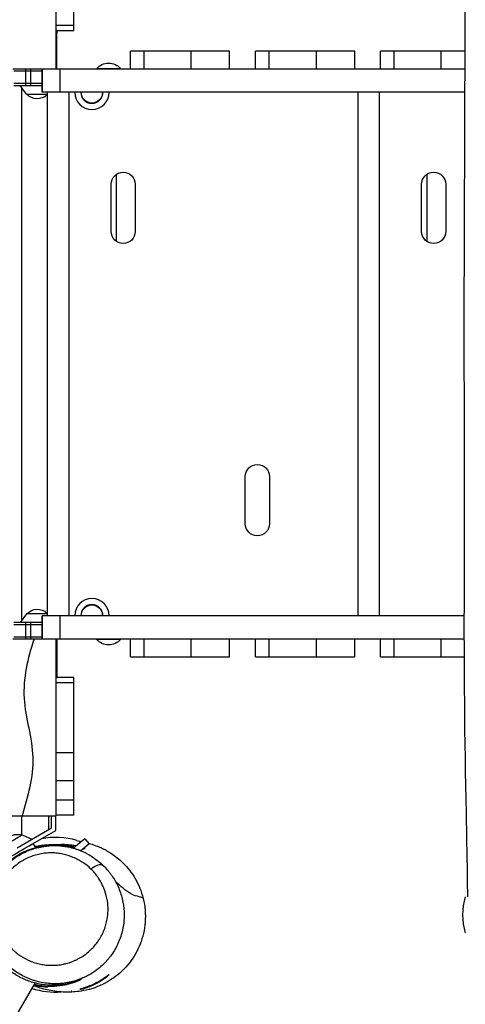
# Model space of a CAD drawing. Units: millimetres. Extents: x -7143 to 6894, y -5824 to 5844.
# Drawn here: x -628 to -110, y 2019 to 3165 of the extents above; entities that cross this region are included whole.
import ezdxf

# ---------------------------------------------------------------- set-up
doc = ezdxf.new("R2010")
doc.units = ezdxf.units.MM
doc.header["$LTSCALE"] = 20
doc.layers.add('2d', color=230, linetype='Continuous')

msp = doc.modelspace()

# ---------------------------------------------------------------- linework, layer by layer
at = {"layer": '2d'}
for p, q in [((-564.8, 3152.6), (-564.8, 3312.6)), ((-585.8, 3158.6), (-564.8, 3158.6)), ((-585.8, 3152.6), (-564.8, 3152.6)), ((-584.6, 3107.6), (-584.6, 3149.6)), ((-499, 3107.6), (-499, 3128.6)), ((-383.7, 3128.6), (-499, 3128.6)), ((-483.5, 3128.6), (-483.5, 3107.6)), ((-428.3, 3107.6), (-428.3, 3128.6)), ((-383.7, 3107.6), (-383.7, 3128.6)), ((-353.4, 3107.6), (-353.4, 3128.6)), ((-238.2, 3128.6), (-353.4, 3128.6)), ((-338, 3128.6), (-338, 3107.6)), ((-282.7, 3107.6), (-282.7, 3128.6)), ((-238.2, 3107.6), (-238.2, 3128.6)), ((-208.2, 3107.6), (-208.2, 3128.6)), ((-109.9, 3128.6), (-208.2, 3128.6)), ((-192.7, 3128.6), (-192.7, 3107.6)), ((-137.5, 3107.6), (-137.5, 3128.6)), ((-109.9, 3107.6), (-635.8, 3107.6)), ((-601.7, 3105.1), (-634.6, 3105.1)), ((-620.6, 3088.6), (-620.6, 3107.6)), ((-614.6, 3088.6), (-614.6, 3107.6)), ((-601.7, 3107.6), (-601.7, 3080.6)), ((-601.7, 3080.6), (-601.7, 3107.6)), ((-601.7, 3080.6), (-601.7, 3107.6)), ((-585.8, 3110.6), (-584.6, 3110.6)), ((-581.1, 3107.6), (-581.1, 3080.6)), ((-510.4, 3108.1), (-538.4, 3108.1)), ((-538.4, 3107.6), (-538.4, 3108.1)), ((-510.4, 3107.6), (-510.4, 3108.1)), ((-634.6, 3091.1), (-601.7, 3091.1)), ((-634.6, 3088.6), (-601.7, 3088.6)), ((-619.9, 3078.6), (-627.1, 3088.6)), ((-625.3, 2466.1), (-625.3, 3086.1)), ((-619.9, 3078.6), (-595.7, 3078.6)), ((-110, 3080.6), (-601.7, 3080.6)), ((-595.7, 3080.6), (-595.7, 2471.6)), ((-570.6, 3080.6), (-570.6, 2471.6)), ((-234.7, 3080.6), (-234.7, 2471.6)), ((-209.6, 3080.6), (-209.6, 2471.6)), ((-515.4, 2985), (-515.4, 2907.1)), ((-154.4, 2985), (-154.4, 2907.1)), ((-521.4, 2918.6), (-521.4, 2973.6)), ((-493.4, 2973.6), (-493.4, 2918.6)), ((-160.4, 2918.6), (-160.4, 2973.6)), ((-132.4, 2973.6), (-132.4, 2918.6)), ((-365.4, 2578.6), (-365.4, 2633.6)), ((-337.4, 2633.6), (-337.4, 2578.6)), ((-601.7, 2463.6), (-634.6, 2463.6)), ((-619.9, 2473.6), (-627.1, 2463.6)), ((-620.6, 2444.6), (-620.6, 2463.6)), ((-595.7, 2473.6), (-619.9, 2473.6)), ((-614.6, 2444.6), (-614.6, 2463.6)), ((-601.7, 2471.6), (-601.7, 2444.6)), ((-110.7, 2471.6), (-601.7, 2471.6)), ((-601.7, 2444.6), (-601.7, 2471.6)), ((-601.7, 2444.6), (-601.7, 2471.6)), ((-581.1, 2471.6), (-581.1, 2444.6)), ((-601.7, 2461.1), (-634.6, 2461.1)), ((-635.8, 2444.6), (-110.7, 2444.6)), ((-634.6, 2447.1), (-601.7, 2447.1)), ((-584.6, 2441.6), (-585.8, 2441.6)), ((-584.6, 2444.6), (-584.6, 2402.6)), ((-538.4, 2444.6), (-538.4, 2444.1)), ((-538.4, 2444.1), (-510.4, 2444.1)), ((-510.4, 2444.6), (-510.4, 2444.1)), ((-499, 2423.6), (-499, 2444.6)), ((-483.5, 2444.6), (-483.5, 2423.6)), ((-428.3, 2423.6), (-428.3, 2444.6)), ((-383.7, 2423.6), (-383.7, 2444.6)), ((-353.4, 2423.6), (-353.4, 2444.6)), ((-338, 2444.6), (-338, 2423.6)), ((-282.7, 2423.6), (-282.7, 2444.6)), ((-238.2, 2423.6), (-238.2, 2444.6)), ((-208.2, 2423.6), (-208.2, 2444.6)), ((-192.7, 2444.6), (-192.7, 2423.6)), ((-137.5, 2423.6), (-137.5, 2444.6)), ((-499, 2423.6), (-383.7, 2423.6)), ((-353.4, 2423.6), (-238.2, 2423.6)), ((-208.2, 2423.6), (-110.7, 2423.6)), ((-564.8, 2399.6), (-585.8, 2399.6)), ((-564.8, 2239.6), (-564.8, 2399.6)), ((-564.8, 2393.6), (-585.8, 2393.6)), ((-585.8, 2336.8), (-585.8, 2239.6)), ((-564.8, 2311.9), (-585.8, 2311.9)), ((-564.8, 2279.5), (-585.8, 2279.5)), ((-564.8, 2256.9), (-585.8, 2256.9)), ((-640.7, 2238.6), (-585.8, 2238.6)), ((-625.3, 2216.5), (-625.3, 2238.6)), ((-593.8, 2222.9), (-593.8, 2238.6)), ((-590.8, 2224.6), (-590.8, 2238.6)), ((-564.8, 2239.6), (-585.8, 2239.6)), ((-585.8, 2221.7), (-585.8, 2238.6)), ((-585.8, 2221.8), (-585.8, 2238.6)), ((-585.8, 2221.7), (-585.8, 2238.6)), ((-630.8, 2201.5), (-590.8, 2224.6)), ((-628.3, 2197.2), (-585.8, 2221.8)), ((-624.7, 2216.6), (-613.5, 2211.5)), ((-611.9, 2206.7), (-585.8, 2221.7)), ((-585.8, 2221.7), (-585.8, 2221.8)), ((-552.1, 2212.1), (-564.8, 2201.4)), ((-552.1, 2212.1), (-547, 2206)), ((-609.1, 2201.9), (-611.9, 2206.7)), ((-565.5, 2202.3), (-568.1, 2202.1)), ((-564.4, 2200.9), (-565.5, 2202.3)), ((-547, 2206), (-556.5, 2198)), ((-1574.3, 373.4), (-609.8, 2044.1))]:
    msp.add_line(p, q, dxfattribs=at)
at = {"layer": '2d', "extrusion": (0, 0, -1)}
for centre, radius, start, end in [((607.1, 3149.6), 22.5, 172.3377, 180), ((524.4, 3096.3), 18.3, 40.1905, 139.8095), ((607.1, 3090.1), 17, 227.9128, 317.3321), ((543.8, 3080.6), 12.5, 180, 0), ((507.4, 2973.6), 14, 0, 180), ((146.4, 2973.6), 14, 0, 180), ((507.4, 2918.6), 14, 180, 0), ((146.4, 2918.6), 14, 180, 0), ((351.4, 2633.6), 14, 0, 180), ((351.4, 2578.6), 14, 180, 0), ((607.1, 2462.1), 17, 42.6679, 132.0872), ((543.8, 2471.6), 12.5, 0, 180), ((524.4, 2455.9), 18.3, 220.1905, 319.8095), ((607.1, 2402.6), 22.5, 198.919, 198.9191), ((607.1, 2402.6), 22.5, 180, 187.6623), ((630.1, 2200.2), 17, 12.671, 107.3147), ((37.3, 2123.5), 75, 343.7398, 16.2602)]:
    msp.add_arc(centre, radius, start, end, dxfattribs=at)
at = {"layer": '2d'}
for centre, radius, start, end in [((-543.8, 3080.6), 20, 180, 0), ((-543.8, 3080.6), 12.8, 180, 0), ((-543.8, 2471.6), 20, 0, 180), ((-543.8, 2471.6), 12.8, 0, 180), ((-585.8, 2123.6), 90, 74.0906, 100.7813), ((-585.8, 2123.6), 90, 252.1875, 274.0139), ((-585.8, 2123.6), 90, 281.7719, 281.9363)]:
    msp.add_arc(centre, radius, start, end, dxfattribs=at)
at = {"layer": '2d', "extrusion": (0, 0, -1)}
for centre, major_axis, ratio, start_param, end_param in [((-635.8, 2210.2), (11.1, 6.4), 0.000811, 3.142177, 6.282601), ((-628.3, 2197.2), (16.5, 9.5), 0.000811, 3.141593, 6.283185), ((-541.1, 2170.3), (10.5, 10.7), 0.485733, -1.434709, 0.004623)]:
    msp.add_ellipse(centre, major_axis=major_axis, ratio=ratio, start_param=start_param, end_param=end_param, dxfattribs=at)
at = {"layer": '2d'}
for points, knots in [([(-106.7, 2144.5), (-107.1, 2177.1), (-107.7, 2209.8), (-110.2, 2327.7), (-111, 2413.1), (-110.3, 2588.8), (-110.6, 2679.1), (-111, 2890.8), (-110, 3012.1), (-109.8, 3224.6), (-109.1, 3315.8), (-108.9, 3407.1)], [0.20022, 0.20022, 0.20022, 0.20022, 10.000253, 10.000253, 35.632399, 35.632399, 62.792784, 62.792784, 99.298788, 99.298788, 126.716328, 126.716328, 126.716328, 126.716328]), ([(-585.8, 3220.1), (-585.8, 3216.9), (-585.8, 3213.7), (-585.8, 3206.3), (-585.8, 3202), (-585.8, 3193.4), (-585.8, 3189.1), (-585.8, 3182.7), (-585.8, 3180.5), (-585.8, 3176.2), (-585.8, 3174.1), (-585.8, 3167.7), (-585.8, 3163.4), (-585.8, 3154.8), (-585.8, 3150.5), (-585.8, 3141.9), (-585.8, 3137.6), (-585.8, 3129), (-585.8, 3124.8), (-585.8, 3116.2), (-585.8, 3111.9), (-585.8, 3107.6)], [0.0934908, 0.0934908, 0.0934908, 0.0934908, 0.1030184, 0.1030184, 0.1158956, 0.1158956, 0.1287729, 0.1287729, 0.1352116, 0.1352116, 0.1416502, 0.1416502, 0.1545275, 0.1545275, 0.1674048, 0.1674048, 0.1802821, 0.1802821, 0.1931594, 0.1931594, 0.2060367, 0.2060367, 0.2060367, 0.2060367]), ([(-611.1, 2444.6), (-618.5, 2421.6), (-629.3, 2375.3), (-605.2, 2307.1), (-618.4, 2261.3), (-625, 2238.6)], [0, 0, 0, 0, 0.334165, 0.669991, 1, 1, 1, 1]), ([(-585.8, 2444.6), (-585.8, 2440.3), (-585.8, 2436), (-585.8, 2427.4), (-585.8, 2423.1), (-585.8, 2414.6), (-585.8, 2410.3), (-585.8, 2401.7), (-585.8, 2397.4), (-585.8, 2388.8), (-585.8, 2384.5), (-585.8, 2375.9), (-585.8, 2371.6), (-585.8, 2363.1), (-585.8, 2358.8), (-585.8, 2350.2), (-585.8, 2345.9), (-585.8, 2340), (-585.8, 2338.5), (-585.8, 2336.9)], [0, 0, 0, 0, 0.012877, 0.012877, 0.025754, 0.025754, 0.038631, 0.038631, 0.0515079, 0.0515079, 0.0643849, 0.0643849, 0.0772619, 0.0772619, 0.0901389, 0.0901389, 0.1030159, 0.1030159, 0.107718, 0.107718, 0.107718, 0.107718]), ([(-669.5, 2133), (-669.2, 2135.7), (-668.7, 2138.4), (-667.4, 2143.9), (-666.6, 2146.6), (-664.7, 2152.1), (-663.6, 2154.8), (-661.9, 2158.2), (-661.6, 2158.9), (-660.9, 2160.3), (-660.6, 2161), (-659.4, 2163), (-658.7, 2164.4), (-656.2, 2168.4), (-654.3, 2171), (-651.3, 2174.8), (-650.2, 2176.1), (-648, 2178.6), (-646.8, 2179.8), (-643.2, 2183.3), (-640.7, 2185.6), (-636.6, 2188.7), (-635.2, 2189.8), (-632.2, 2191.7), (-630.8, 2192.6), (-626.3, 2195.3), (-623.2, 2196.8), (-618.4, 2198.8), (-616.8, 2199.4), (-613.5, 2200.6), (-611.9, 2201.1), (-607, 2202.5), (-603.8, 2203.2), (-599.7, 2203.8), (-598.9, 2203.9), (-597.3, 2204.1), (-596.5, 2204.2), (-594.1, 2204.4), (-592.5, 2204.5), (-587.8, 2204.6), (-584.7, 2204.5), (-580.2, 2204.2), (-578.7, 2204), (-575.8, 2203.6), (-574.3, 2203.3), (-570, 2202.5), (-567.2, 2201.8), (-563.4, 2200.6), (-562.3, 2200.2), (-561.3, 2199.9)], [0, 0, 0, 0, 0.010367, 0.010367, 0.020734, 0.020734, 0.031101, 0.031101, 0.0336927, 0.0336927, 0.0362845, 0.0362845, 0.041468, 0.041468, 0.051835, 0.051835, 0.0570185, 0.0570185, 0.062202, 0.062202, 0.072569, 0.072569, 0.0777525, 0.0777525, 0.082936, 0.082936, 0.093303, 0.093303, 0.0984865, 0.0984865, 0.10367, 0.10367, 0.114037, 0.114037, 0.1166287, 0.1166287, 0.1192205, 0.1192205, 0.124404, 0.124404, 0.134771, 0.134771, 0.1399545, 0.1399545, 0.145138, 0.145138, 0.155505, 0.155505, 0.1598226, 0.1598226, 0.1598226, 0.1598226]), ([(-643.2, 2066.3), (-644.1, 2067.2), (-645, 2068.1), (-646.7, 2070), (-647.5, 2070.9), (-650, 2073.8), (-651.5, 2075.8), (-655.8, 2081.9), (-658.3, 2086.3), (-660.9, 2092), (-661.4, 2093.2), (-662.4, 2095.5), (-662.8, 2096.7), (-664, 2100.3), (-664.8, 2102.7), (-666.5, 2110.1), (-667.3, 2115.1), (-667.6, 2122.7), (-667.6, 2125.3), (-667.5, 2129.2), (-667.4, 2130.5), (-667.1, 2133.1), (-667, 2134.4), (-666, 2140.8), (-664.8, 2145.8), (-662.1, 2153.3), (-661.1, 2155.7), (-659.4, 2159.4), (-658.8, 2160.6), (-657.5, 2163), (-656.9, 2164.2), (-654.8, 2167.7), (-653.3, 2169.9), (-650, 2174.2), (-648.3, 2176.3), (-645.5, 2179.3), (-644.5, 2180.3), (-642.5, 2182.3), (-641.5, 2183.2), (-638.4, 2186), (-636.2, 2187.7), (-631.7, 2190.9), (-629.3, 2192.4), (-625.7, 2194.4), (-624.5, 2195.1), (-622, 2196.3), (-620.7, 2196.9), (-616.9, 2198.6), (-614.3, 2199.5), (-609, 2201.2), (-606.3, 2201.9), (-602.3, 2202.7), (-600.9, 2203), (-598.2, 2203.4), (-596.8, 2203.6), (-592.7, 2204), (-590, 2204.1), (-584.6, 2204.1), (-581.9, 2204), (-577.9, 2203.6), (-576.6, 2203.4), (-573.9, 2203), (-572.6, 2202.8), (-568.7, 2202), (-566.1, 2201.3), (-561.4, 2199.9), (-559.2, 2199.1), (-557.1, 2198.3)], [0.2575805, 0.2575805, 0.2575805, 0.2575805, 0.2617413, 0.2617413, 0.265902, 0.265902, 0.2742236, 0.2742236, 0.2908668, 0.2908668, 0.2950275, 0.2950275, 0.2991883, 0.2991883, 0.3075099, 0.3075099, 0.324153, 0.324153, 0.3324746, 0.3324746, 0.3366354, 0.3366354, 0.3407962, 0.3407962, 0.3574393, 0.3574393, 0.3657609, 0.3657609, 0.3699217, 0.3699217, 0.3740825, 0.3740825, 0.382404, 0.382404, 0.3907256, 0.3907256, 0.3948864, 0.3948864, 0.3990472, 0.3990472, 0.4073688, 0.4073688, 0.4156903, 0.4156903, 0.4198511, 0.4198511, 0.4240119, 0.4240119, 0.4323335, 0.4323335, 0.440655, 0.440655, 0.4448158, 0.4448158, 0.4489766, 0.4489766, 0.4572982, 0.4572982, 0.4656198, 0.4656198, 0.4697805, 0.4697805, 0.4739413, 0.4739413, 0.4822629, 0.4822629, 0.4895918, 0.4895918, 0.4895918, 0.4895918]), ([(-547.8, 2206.9), (-546.3, 2206.5), (-544.4, 2205.9), (-539.4, 2204.2), (-536.4, 2203.1), (-529.4, 2199.8), (-525.5, 2197.8), (-516.9, 2192.1), (-512.1, 2188.4), (-502.5, 2178.8), (-497.6, 2172.8), (-489.5, 2158.9), (-486.2, 2150.9), (-482, 2133.7), (-481.2, 2124.2), (-482.5, 2106.2), (-484.6, 2097.5), (-490.8, 2081.6), (-495.1, 2074.3), (-505.6, 2060.6), (-512.3, 2054.6), (-528.7, 2042.9), (-536.9, 2039.9), (-548.6, 2036.1), (-552.7, 2035.4), (-563.1, 2033.7), (-567.8, 2033.5), (-579.1, 2033.6), (-585.1, 2034.2), (-596.9, 2036.3), (-602.9, 2037.9), (-609.2, 2040.1), (-610.4, 2040.6), (-611.5, 2041)], [66.58901, 66.58901, 66.58901, 66.58901, 70.839571, 70.839571, 74.53259, 74.53259, 77.698239, 77.698239, 80.739046, 80.739046, 83.780783, 83.780783, 86.815262, 86.815262, 89.997014, 89.997014, 93.021437, 93.021437, 95.997039, 95.997039, 99.647441, 99.647441, 105.947214, 105.947214, 112.105004, 112.105004, 124.324161, 124.324161, 142.511668, 142.511668, 158.20892, 158.20892, 162.705535, 162.705535, 162.705535, 162.705535]), ([(-609.8, 2203.1), (-609.3, 2203.2), (-608.8, 2203.3), (-603.1, 2204.5), (-598.7, 2204.9), (-590.7, 2205.3), (-587.3, 2205.2), (-580.7, 2204.6), (-578, 2204.2), (-574.2, 2203.5), (-572.9, 2203.2), (-571.8, 2203)], [12.297569, 12.297569, 12.297569, 12.297569, 12.600859, 12.600859, 16.011373, 16.011373, 20.025668, 20.025668, 25.227796, 25.227796, 28.463606, 28.463606, 28.463606, 28.463606]), ([(-563.7, 2200.7), (-564, 2200.8), (-564.4, 2200.9), (-567.5, 2201.9), (-570.3, 2202.7), (-576, 2203.9), (-579, 2204.3), (-582.8, 2204.7), (-583.6, 2204.8), (-585.2, 2204.9), (-586, 2204.9), (-588.3, 2205), (-589.9, 2205), (-594.7, 2204.9), (-597.9, 2204.7), (-602.9, 2204), (-604.6, 2203.7), (-607.3, 2203.2), (-608.5, 2202.9), (-609.5, 2202.7)], [0.00921385, 0.00921385, 0.00921385, 0.00921385, 0.01061208, 0.01061208, 0.02122416, 0.02122416, 0.03183624, 0.03183624, 0.03448926, 0.03448926, 0.03714228, 0.03714228, 0.04244832, 0.04244832, 0.0530604, 0.0530604, 0.05836644, 0.05836644, 0.06185558, 0.06185558, 0.06185558, 0.06185558]), ([(-562.1, 2203.8), (-563.8, 2204.1), (-565.5, 2204.3), (-570, 2204.9), (-572.8, 2205.1), (-576.4, 2205.2), (-577.1, 2205.2), (-578.6, 2205.2), (-579.3, 2205.2), (-581.4, 2205.1), (-582.8, 2205), (-584.2, 2204.9)], [0.01309434, 0.01309434, 0.01309434, 0.01309434, 0.01928262, 0.01928262, 0.02892393, 0.02892393, 0.03133425, 0.03133425, 0.03374458, 0.03374458, 0.03832534, 0.03832534, 0.03832534, 0.03832534]), ([(-578.9, 2204.3), (-578.4, 2204.3), (-577.9, 2204.3), (-574.6, 2204.2), (-571.8, 2204), (-567.1, 2203.4), (-565.2, 2203.1), (-563.3, 2202.7)], [0.12490917, 0.12490917, 0.12490917, 0.12490917, 0.12648824, 0.12648824, 0.13621811, 0.13621811, 0.1430804, 0.1430804, 0.1430804, 0.1430804]), ([(-561.3, 2199.9), (-559.8, 2199.3), (-558.7, 2198.9), (-557.6, 2198.5), (-557.4, 2198.4), (-557.2, 2198.3)], [0, 0, 0, 0, 10.00044, 10.00044, 12.904395, 12.904395, 12.904395, 12.904395]), ([(-561.2, 2210.1), (-560.2, 2209.9), (-559.5, 2209.6), (-557.8, 2209.2), (-557.2, 2209.1), (-556, 2208.8)], [0, 0, 0, 0, 33.930868, 33.930868, 49.890607, 49.890607, 49.890607, 49.890607]), ([(-544.9, 2176.8), (-547.8, 2179.7), (-551, 2182.2), (-556.1, 2185.6), (-557.9, 2186.7), (-560.7, 2188.2), (-561.6, 2188.7), (-563.5, 2189.6), (-564.5, 2190), (-569.3, 2192.1), (-573.4, 2193.3), (-578.7, 2194.4), (-579.8, 2194.6), (-582, 2195), (-583.1, 2195.1), (-586.3, 2195.5), (-588.6, 2195.6), (-593, 2195.6), (-595.2, 2195.5), (-598.6, 2195.2), (-599.8, 2195), (-602, 2194.7), (-603.2, 2194.5), (-606.5, 2193.8), (-608.7, 2193.2), (-613.1, 2191.9), (-615.3, 2191), (-618.5, 2189.6), (-619.5, 2189.1), (-621.6, 2188.1), (-622.6, 2187.5), (-625.7, 2185.8), (-627.6, 2184.6), (-631.3, 2181.9), (-633.1, 2180.4), (-635.3, 2178.5), (-635.7, 2178.1), (-636.6, 2177.3), (-637, 2176.9), (-638.2, 2175.7), (-639, 2174.8), (-641.3, 2172.3), (-642.7, 2170.5), (-645.3, 2166.9), (-646.5, 2165.1), (-648.2, 2162.2), (-648.7, 2161.2), (-649.5, 2159.7), (-649.7, 2159.2), (-650.2, 2158.2), (-650.4, 2157.7), (-651.6, 2155.2), (-652.4, 2153.2), (-654.4, 2147.1), (-655.3, 2142.9), (-656, 2137.7), (-656.1, 2136.7), (-656.3, 2134.6), (-656.3, 2133.5), (-656.4, 2130.4), (-656.4, 2128.3), (-655.9, 2122.2), (-655.3, 2118.2), (-654, 2113.3), (-653.8, 2112.4), (-653.2, 2110.4), (-652.9, 2109.5), (-651.8, 2106.6), (-651.1, 2104.7), (-648.5, 2099.3), (-646.5, 2095.9), (-643.1, 2091), (-641.8, 2089.4), (-639.9, 2087.2), (-639.2, 2086.4), (-637.8, 2084.9), (-637.1, 2084.2), (-636.4, 2083.5)], [0.007464, 0.007464, 0.007464, 0.007464, 0.0214823, 0.0214823, 0.0284914, 0.0284914, 0.031996, 0.031996, 0.0355006, 0.0355006, 0.0495189, 0.0495189, 0.0530234, 0.0530234, 0.056528, 0.056528, 0.0635371, 0.0635371, 0.0705463, 0.0705463, 0.0740509, 0.0740509, 0.0775554, 0.0775554, 0.0845646, 0.0845646, 0.0915737, 0.0915737, 0.0950783, 0.0950783, 0.0985829, 0.0985829, 0.105592, 0.105592, 0.1126012, 0.1126012, 0.1143535, 0.1143535, 0.1161057, 0.1161057, 0.1196103, 0.1196103, 0.1266195, 0.1266195, 0.1336286, 0.1336286, 0.1371332, 0.1371332, 0.1388855, 0.1388855, 0.1406378, 0.1406378, 0.1476469, 0.1476469, 0.1616652, 0.1616652, 0.1651698, 0.1651698, 0.1686743, 0.1686743, 0.1756835, 0.1756835, 0.1897018, 0.1897018, 0.1932064, 0.1932064, 0.1967109, 0.1967109, 0.2037201, 0.2037201, 0.2177384, 0.2177384, 0.2247475, 0.2247475, 0.2282521, 0.2282521, 0.2317567, 0.2317567, 0.2317567, 0.2317567]), ([(-557.1, 2198.3), (-556.8, 2198.1), (-556.5, 2198), (-555, 2197.4), (-553.8, 2196.9), (-551.5, 2195.8), (-550.3, 2195.2), (-546.9, 2193.3), (-544.7, 2192), (-538.3, 2187.8), (-534.3, 2184.6), (-530.7, 2181.1)], [0.48959185, 0.48959185, 0.48959185, 0.48959185, 0.49058447, 0.49058447, 0.49474526, 0.49474526, 0.49890604, 0.49890604, 0.50722762, 0.50722762, 0.5237977, 0.5237977, 0.5237977, 0.5237977]), ([(-636.4, 2083.5), (-635.6, 2082.8), (-634.9, 2082.1), (-633.4, 2080.7), (-632.6, 2080.1), (-630.2, 2078.1), (-628.5, 2076.9), (-623.4, 2073.5), (-619.7, 2071.6), (-614.9, 2069.5), (-613.9, 2069.1), (-611.9, 2068.4), (-610.9, 2068.1), (-607.8, 2067.1), (-605.7, 2066.6), (-601.5, 2065.7), (-599.4, 2065.4), (-596.1, 2065), (-595, 2065), (-592.7, 2064.8), (-591.6, 2064.8), (-588.3, 2064.8), (-586.1, 2064.9), (-581.6, 2065.3), (-579.3, 2065.7), (-576.5, 2066.2), (-576, 2066.4), (-574.9, 2066.6), (-574.3, 2066.8), (-572.6, 2067.2), (-571.5, 2067.5), (-568.2, 2068.5), (-566.1, 2069.4), (-562.9, 2070.7), (-561.9, 2071.2), (-560.3, 2072), (-559.8, 2072.3), (-558.8, 2072.8), (-558.3, 2073.1), (-555.7, 2074.6), (-553.8, 2075.8), (-550.1, 2078.5), (-548.3, 2079.9), (-544.9, 2083), (-543.2, 2084.6), (-540.2, 2088), (-538.7, 2089.8), (-536.1, 2093.4), (-534.9, 2095.3), (-532.7, 2099.1), (-531.7, 2101), (-530.3, 2104), (-529.9, 2105), (-529.3, 2106.5), (-529.1, 2107.1), (-528.7, 2108.1), (-528.5, 2108.6), (-527, 2113.2), (-526.1, 2117.3), (-525.3, 2123.5), (-525.1, 2125.6), (-525, 2128.7), (-525, 2129.7), (-525, 2131.8), (-525.1, 2132.8), (-525.4, 2138), (-526, 2142), (-528, 2149.7), (-529.3, 2153.5), (-531.9, 2159), (-532.8, 2160.8), (-534.8, 2164.3), (-535.9, 2165.9), (-537.6, 2168.4), (-538.2, 2169.2), (-539.4, 2170.8), (-540.1, 2171.6), (-542, 2173.9), (-543.4, 2175.4), (-544.9, 2176.8)], [0.2317567, 0.2317567, 0.2317567, 0.2317567, 0.2352586, 0.2352586, 0.2387606, 0.2387606, 0.2457645, 0.2457645, 0.2597724, 0.2597724, 0.2632743, 0.2632743, 0.2667763, 0.2667763, 0.2737802, 0.2737802, 0.2807842, 0.2807842, 0.2842861, 0.2842861, 0.2877881, 0.2877881, 0.294792, 0.294792, 0.301796, 0.301796, 0.303547, 0.303547, 0.3052979, 0.3052979, 0.3087999, 0.3087999, 0.3158038, 0.3158038, 0.3193058, 0.3193058, 0.3210568, 0.3210568, 0.3228078, 0.3228078, 0.3298117, 0.3298117, 0.3368156, 0.3368156, 0.3438196, 0.3438196, 0.3508235, 0.3508235, 0.3578274, 0.3578274, 0.3648314, 0.3648314, 0.3683333, 0.3683333, 0.3700843, 0.3700843, 0.3718353, 0.3718353, 0.3858431, 0.3858431, 0.3928471, 0.3928471, 0.396349, 0.396349, 0.399851, 0.399851, 0.4138589, 0.4138589, 0.4278667, 0.4278667, 0.4348707, 0.4348707, 0.4418746, 0.4418746, 0.4453766, 0.4453766, 0.4488785, 0.4488785, 0.4558825, 0.4558825, 0.4558825, 0.4558825]), ([(-530.6, 2181), (-528.7, 2179.2), (-527, 2177.3), (-524.6, 2174.4), (-523.8, 2173.4), (-522.2, 2171.4), (-521.5, 2170.4), (-519.3, 2167.3), (-518, 2165.2), (-516.1, 2161.9), (-515.5, 2160.8), (-514.4, 2158.6), (-513.9, 2157.5), (-511.3, 2151.7), (-509.6, 2147), (-507.3, 2137.2), (-506.6, 2132.2), (-506.3, 2126.5), (-506.3, 2125.8), (-506.2, 2124.5), (-506.2, 2123.9), (-506.2, 2122), (-506.3, 2120.7), (-506.5, 2116.8), (-506.7, 2114.3), (-507.4, 2109.2), (-507.9, 2106.7), (-509.2, 2101.6), (-509.9, 2099.1), (-511.3, 2095.3), (-511.8, 2094.1), (-512.8, 2091.6), (-513.3, 2090.4), (-515, 2086.8), (-516.3, 2084.4), (-519, 2079.8), (-520.5, 2077.6), (-523, 2074.4), (-523.8, 2073.3), (-525.1, 2071.7), (-525.6, 2071.2), (-526.5, 2070.1), (-526.9, 2069.6), (-529.3, 2067.1), (-531.2, 2065.2), (-535.4, 2061.5), (-537.5, 2059.8), (-541.8, 2056.7), (-544, 2055.3), (-546.3, 2054)], [0.5239843, 0.5239843, 0.5239843, 0.5239843, 0.532289, 0.532289, 0.5364414, 0.5364414, 0.5405937, 0.5405937, 0.5488984, 0.5488984, 0.5530507, 0.5530507, 0.5572031, 0.5572031, 0.5738125, 0.5738125, 0.5904218, 0.5904218, 0.592498, 0.592498, 0.5945742, 0.5945742, 0.5987265, 0.5987265, 0.6070312, 0.6070312, 0.6153359, 0.6153359, 0.6236406, 0.6236406, 0.6277929, 0.6277929, 0.6319453, 0.6319453, 0.64025, 0.64025, 0.6485547, 0.6485547, 0.652707, 0.652707, 0.6547832, 0.6547832, 0.6568593, 0.6568593, 0.665164, 0.665164, 0.6734687, 0.6734687, 0.6812092, 0.6812092, 0.6812092, 0.6812092]), ([(-484.1, 2142.5), (-484.8, 2145.1), (-494.9, 2142.8), (-510.8, 2156.9), (-516.4, 2162.4)], [0.287665, 0.287665, 0.287665, 0.287665, 0.4999783, 0.6432669, 0.6432669, 0.6432669, 0.6432669]), ([(-556.1, 2048.7), (-557.7, 2048), (-559.4, 2047.3), (-561.9, 2046.4), (-562.8, 2046.1), (-564.5, 2045.5), (-565.4, 2045.2), (-569.8, 2043.9), (-573.4, 2043.1), (-579.1, 2042.2), (-581, 2042), (-583.9, 2041.7), (-584.9, 2041.7), (-587, 2041.6), (-588, 2041.6), (-593, 2041.5), (-597.2, 2041.8), (-603.5, 2042.7), (-605.6, 2043.1), (-608.3, 2043.8), (-608.8, 2043.9), (-609.9, 2044.2), (-610.4, 2044.3), (-612, 2044.7), (-613, 2045), (-618.3, 2046.7), (-622.4, 2048.4), (-627.5, 2050.9), (-628.5, 2051.5), (-630, 2052.3), (-630.5, 2052.6), (-631.5, 2053.2), (-631.9, 2053.5), (-634.4, 2055), (-636.2, 2056.2), (-639.9, 2058.9), (-641.6, 2060.3), (-644.1, 2062.5), (-645, 2063.2), (-646.6, 2064.8), (-647.4, 2065.5), (-648.1, 2066.3)], [0.0326649, 0.0326649, 0.0326649, 0.0326649, 0.0394141, 0.0394141, 0.0427887, 0.0427887, 0.0461632, 0.0461632, 0.0596616, 0.0596616, 0.0664107, 0.0664107, 0.0697853, 0.0697853, 0.0731599, 0.0731599, 0.0866582, 0.0866582, 0.0934074, 0.0934074, 0.0950947, 0.0950947, 0.096782, 0.096782, 0.1001566, 0.1001566, 0.1136549, 0.1136549, 0.1170295, 0.1170295, 0.1187168, 0.1187168, 0.120404, 0.120404, 0.1271532, 0.1271532, 0.1339024, 0.1339024, 0.137277, 0.137277, 0.1406515, 0.1406515, 0.1406515, 0.1406515]), ([(-546.3, 2054), (-546.4, 2053.9), (-546.6, 2053.9), (-548, 2053.1), (-549.2, 2052.4), (-551.7, 2051.2), (-553, 2050.6), (-556.8, 2048.9), (-559.3, 2048), (-563.3, 2046.7), (-564.6, 2046.3), (-566.6, 2045.8), (-567.3, 2045.6), (-568.6, 2045.3), (-569.3, 2045.2), (-572.7, 2044.4), (-575.4, 2044), (-580.8, 2043.5), (-583.5, 2043.3), (-587.5, 2043.3), (-588.9, 2043.3), (-591.6, 2043.4), (-592.9, 2043.5), (-597, 2043.9), (-599.6, 2044.3), (-604.8, 2045.3), (-607.3, 2046), (-611.1, 2047.1), (-612.4, 2047.5), (-614.8, 2048.4), (-616.1, 2048.9), (-622.1, 2051.3), (-626.7, 2053.7), (-633.1, 2057.9), (-635.1, 2059.4), (-638.1, 2061.8), (-639.1, 2062.6), (-641, 2064.3), (-642, 2065.2), (-642.9, 2066.1)], [0.6812092, 0.6812092, 0.6812092, 0.6812092, 0.6817734, 0.6817734, 0.6859258, 0.6859258, 0.6900781, 0.6900781, 0.6983828, 0.6983828, 0.7025351, 0.7025351, 0.7046113, 0.7046113, 0.7066875, 0.7066875, 0.7149922, 0.7149922, 0.7232969, 0.7232969, 0.7274492, 0.7274492, 0.7316015, 0.7316015, 0.7399062, 0.7399062, 0.7482109, 0.7482109, 0.7523633, 0.7523633, 0.7565156, 0.7565156, 0.773125, 0.773125, 0.7814297, 0.7814297, 0.785582, 0.785582, 0.7897344, 0.7897344, 0.7897344, 0.7897344]), ([(-557.7, 2036.9), (-557.7, 2036.9), (-557.6, 2036.9), (-557.2, 2037), (-557, 2037), (-556.6, 2037.1), (-556.4, 2037.1), (-555.7, 2037.3), (-555.1, 2037.4), (-554.1, 2037.7), (-553.7, 2037.8), (-552.9, 2038), (-552.5, 2038.1), (-551.2, 2038.5), (-550.3, 2038.8), (-548.8, 2039.3), (-548.3, 2039.5), (-547.3, 2039.9), (-546.8, 2040.1), (-545.7, 2040.5), (-545.1, 2040.7), (-544, 2041.2), (-543.5, 2041.4), (-541.8, 2042.2), (-540.7, 2042.7), (-539, 2043.5), (-538.4, 2043.8), (-537.3, 2044.4), (-536.8, 2044.7), (-535.2, 2045.6), (-534.2, 2046.2), (-532.7, 2047.1), (-532.2, 2047.4), (-531.3, 2048), (-530.8, 2048.3), (-530, 2048.9), (-529.6, 2049.2), (-528.8, 2049.8), (-528.4, 2050.1), (-527.3, 2050.9), (-526.7, 2051.3), (-525.9, 2052), (-525.6, 2052.2), (-525.2, 2052.6), (-525, 2052.8), (-524.4, 2053.3), (-524.1, 2053.5), (-523.9, 2053.8), (-523.8, 2053.9), (-523.7, 2054), (-523.7, 2054), (-523.7, 2054)], [0, 0, 0, 0, 0.00373084, 0.00373084, 0.00559626, 0.00559626, 0.00746168, 0.00746168, 0.01119252, 0.01119252, 0.01305794, 0.01305794, 0.01492337, 0.01492337, 0.01865421, 0.01865421, 0.02051963, 0.02051963, 0.02238505, 0.02238505, 0.02425047, 0.02425047, 0.02611589, 0.02611589, 0.02984673, 0.02984673, 0.03171215, 0.03171215, 0.03357757, 0.03357757, 0.03730841, 0.03730841, 0.03917383, 0.03917383, 0.04103925, 0.04103925, 0.04290468, 0.04290468, 0.0447701, 0.0447701, 0.04850094, 0.04850094, 0.05036636, 0.05036636, 0.05223178, 0.05223178, 0.05596262, 0.05596262, 0.05782804, 0.05782804, 0.05969346, 0.05969346, 0.05969346, 0.05969346]), ([(-523.7, 2054), (-523.7, 2054), (-523.8, 2054), (-524.3, 2053.7), (-524.6, 2053.5), (-525.1, 2053.1), (-525.4, 2052.9), (-525.8, 2052.6), (-526.1, 2052.4), (-526.9, 2051.8), (-527.6, 2051.3), (-528.7, 2050.6), (-529.1, 2050.3), (-529.9, 2049.8), (-530.3, 2049.5), (-531.6, 2048.6), (-532.5, 2048), (-533.7, 2047.3), (-534, 2047.1), (-534.5, 2046.8), (-534.8, 2046.7), (-535.5, 2046.2), (-536, 2045.9), (-537.1, 2045.3), (-537.6, 2045), (-538.7, 2044.4), (-539.3, 2044.1), (-541, 2043.3), (-542.1, 2042.7), (-543.7, 2042), (-544.3, 2041.7), (-545.4, 2041.2), (-545.9, 2041), (-547.5, 2040.3), (-548.6, 2039.9), (-550, 2039.4), (-550.5, 2039.2), (-551.4, 2038.9), (-551.9, 2038.7), (-552.7, 2038.5), (-553.1, 2038.3), (-553.9, 2038.1), (-554.2, 2038), (-555.2, 2037.6), (-555.8, 2037.5), (-556.5, 2037.3), (-556.7, 2037.2), (-557.1, 2037.1), (-557.2, 2037), (-557.6, 2036.9), (-557.7, 2036.9), (-557.7, 2036.9)], [0.05969346, 0.05969346, 0.05969346, 0.05969346, 0.06341682, 0.06341682, 0.06714018, 0.06714018, 0.06900186, 0.06900186, 0.07086354, 0.07086354, 0.0745869, 0.0745869, 0.07644858, 0.07644858, 0.07831026, 0.07831026, 0.08203362, 0.08203362, 0.08296446, 0.08296446, 0.0838953, 0.0838953, 0.08575698, 0.08575698, 0.08761866, 0.08761866, 0.08948034, 0.08948034, 0.0932037, 0.0932037, 0.09506538, 0.09506538, 0.09692706, 0.09692706, 0.10065041, 0.10065041, 0.10251209, 0.10251209, 0.10437377, 0.10437377, 0.10623545, 0.10623545, 0.10809713, 0.10809713, 0.11182049, 0.11182049, 0.11368217, 0.11368217, 0.11554385, 0.11554385, 0.11926721, 0.11926721, 0.11926721, 0.11926721]), ([(-546.3, 2054), (-546.5, 2053.9), (-546.6, 2053.8), (-546.6, 2053.8), (-546.6, 2053.8), (-546.6, 2053.8)], [0, 0, 0, 0, 10.000042, 10.000042, 10.216693, 10.216693, 10.216693, 10.216693]), ([(-611, 2042), (-608.4, 2041.3), (-605.7, 2040.8), (-600.4, 2040), (-597.7, 2039.7), (-595, 2039.6)], [0.1614631, 0.1614631, 0.1614631, 0.1614631, 0.17140455, 0.17140455, 0.181667, 0.181667, 0.181667, 0.181667]), ([(-595.4, 2040.1), (-600.3, 2040.4), (-605.3, 2041.1), (-610.4, 2042.3), (-610.6, 2042.4), (-610.8, 2042.4)], [0, 0, 0, 0, 0.01904379, 0.01904379, 0.01965786, 0.01965786, 0.01965786, 0.01965786]), ([(-610.5, 2042.8), (-608.2, 2042.2), (-605.9, 2041.8), (-602.4, 2041.2), (-601.3, 2041.1), (-599.1, 2040.9), (-597.9, 2040.8), (-594.6, 2040.5), (-592.5, 2040.5), (-586.1, 2040.6), (-581.9, 2040.9), (-575.9, 2042), (-573.9, 2042.4), (-570.1, 2043.3), (-568.2, 2043.8), (-562.7, 2045.6), (-559.2, 2046.9), (-555.8, 2048.5)], [0.20851266, 0.20851266, 0.20851266, 0.20851266, 0.21591481, 0.21591481, 0.2194863, 0.2194863, 0.2230578, 0.2230578, 0.23020078, 0.23020078, 0.24448675, 0.24448675, 0.25162974, 0.25162974, 0.25877273, 0.25877273, 0.2730587, 0.2730587, 0.2730587, 0.2730587])]:
    msp.add_open_spline(points, degree=3, knots=knots, dxfattribs=at)
for points in [[(-585.8, 2239.6), (-585.8, 2239.3), (-585.8, 2238.9), (-585.8, 2238.6)], [(-553.7, 2200.3), (-553.5, 2200.3), (-553.3, 2200.2), (-553.2, 2200.2)], [(-553.2, 2200.2), (-552.7, 2200.5), (-552.2, 2200.8), (-551.6, 2201.1)], [(-551.6, 2201.1), (-551.9, 2201.1), (-552.2, 2201.2), (-552.5, 2201.3)], [(-560.7, 2199.6), (-560.7, 2199.6), (-560.7, 2199.6), (-560.7, 2199.6)], [(-530.6, 2181), (-530.6, 2181), (-530.6, 2181), (-530.6, 2181), (-530.6, 2181)], [(-595, 2039.6), (-595.2, 2039.8), (-595.3, 2039.9), (-595.4, 2040.1)], [(-555.8, 2048.5), (-556, 2048.6), (-556.1, 2048.7), (-556.1, 2048.7)]]:
    msp.add_open_spline(points, degree=3, dxfattribs=at)
msp.add_rational_spline([(-585.8, 2221.7), (-585.8, 2221.7), (-585.8, 2221.7), (-585.8, 2221.7)], [1, 0.9944850046, 0.98912577505, 0.983922311351], degree=3, dxfattribs=at)

doc.saveas('drawing.dxf')
